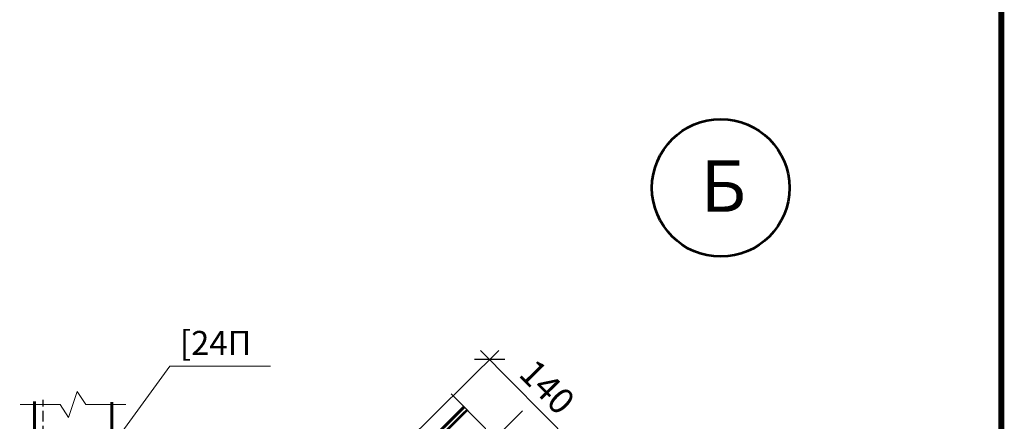
# Model space of a CAD drawing. Units: millimetres. Extents: x 1236588 to 2257035, y -1735414 to -1139122.
# Drawn here: x 1756772 to 1768225, y -1585291 to -1580622 of the extents above; entities that cross this region are included whole.
import ezdxf

# ---------------------------------------------------------------- set-up
doc = ezdxf.new("R2010")
doc.units = ezdxf.units.MM
doc.linetypes.add('ACAD_ISO04W100', pattern=[30.5, 24, -3, 0.5, -3])
doc.linetypes.add('HIDDEN', pattern=[0.175, 0.125, -0.05])
doc.styles.add('ROMANS', font='arial.ttf', dxfattribs={"height": 300})
doc.dimstyles.new('10', dxfattribs={"dimtxt": 280, "dimasz": 250, "dimexe": 150, "dimexo": 0, "dimgap": 100, "dimtad": 1, "dimdec": 0, "dimlfac": 0.1, "dimdsep": 46, "dimtxsty": 'ROMANS', "dimblk": 'OBLIQUE', "dimcen": 399.95, "dimdle": 150, "dimclrd": 4, "dimclre": 4, "dimclrt": 256, "dimadec": 0, "dimazin": 0, "dimtfac": 1, "dimtdec": 0, "dimtmove": 2, "dimatfit": 3, "dimfxl": 1, "dimtolj": 1, "dimarcsym": 0})

# ---------------------------------------------------------------- blocks, each defined once
blk = doc.blocks.new('_OBLIQUE')
at = {"color": 0, "linetype": 'ByBlock'}
blk.add_line((-0.5, -0.5), (0.5, 0.5), dxfattribs=at)
blk = doc.blocks.new('*D271')
at = {"color": 4, "lineweight": -2, "ltscale": 10, "transparency": 16777216}
for p, q in [((1759925.256054088, -1586860.383023486), (1762344.900130221, -1584467.862458565)), ((1762132.771465453, -1584466.666806578), (1763325.665107948, -1585673.084037778)), ((1760907.216683802, -1587853.47593793), (1763326.860759935, -1585460.955373009))]:
    blk.add_line(p, q, dxfattribs=at)
at = {"layer": 'Defpoints', "color": 0, "lineweight": 9, "ltscale": 10, "transparency": 16777216}
for p in [(1763220.198601557, -1585566.4218794), (1759925.256054088, -1586860.383023486), (1760907.216683802, -1587853.47593793)]:
    blk.add_point(p, dxfattribs=at)
at = {"color": 4, "lineweight": -2, "ltscale": 10, "transparency": 16777216, "xscale": 250, "yscale": 250, "zscale": 250}
for p, rotation in [((1762238.237971843, -1584573.328964955), 134.6770587922464), ((1763220.198601557, -1585566.4218794), 314.6770587922463)]:
    blk.add_blockref('_OBLIQUE', p, dxfattribs=dict(at, rotation=rotation))
at = {"lineweight": 9, "ltscale": 10, "transparency": 16777216, "insert": (1762909.244026045, -1584891.867719373), "char_height": 300, "attachment_point": 5, "rotation": 314.6770587922464, "style": 'ROMANS'}
blk.add_mtext('\\A1;140', dxfattribs=at)

msp = doc.modelspace()

# ---------------------------------------------------------------- linework, layer by layer
at = {"color": 255, "lineweight": 9, "ltscale": 10}
msp.add_line((1757633.242756554, -1585861.846639076), (1758519.378542109, -1584649.380508695), dxfattribs=at)
at = {"color": 255, "lineweight": 9, "ltscale": 80}
msp.add_line((1759690.265933909, -1584649.380508695), (1758519.378542109, -1584649.380508695), dxfattribs=at)
at = {"color": 172, "linetype": 'HIDDEN', "lineweight": 30, "ltscale": 1000}
msp.add_line((1757045.976986353, -1585992.556154007), (1757045.976986353, -1585043.099105936), dxfattribs=at)
at = {"color": 4, "linetype": 'ACAD_ISO04W100', "ltscale": 150}
msp.add_line((1757165.302278247, -1590552.47882015), (1762620.595416659, -1585171.185960504), dxfattribs=at)
at = {"color": 250, "lineweight": 15, "const_width": 70}
msp.add_lwpolyline([(1665589.886237237, -1624247.413664372), (1768189.886237237, -1624247.413664372), (1768189.886237237, -1565847.413664372), (1665589.886237237, -1565847.413664372)], close=True, dxfattribs=at)
at = {"color": 255, "lineweight": 13}
for points in [[(1756777.352430006, -1585096.023172032), (1757241.357978184, -1585096.023172032), (1757341.357978184, -1585246.023172032), (1757441.357978184, -1584946.023172032), (1757541.357978184, -1585096.023172032), (1758005.363526362, -1585096.023172032)], [(1761791.403167219, -1584972.477080666), (1762190.83408486, -1585375.437280605), (1762154.70155074, -1585552.056758518), (1762438.163556901, -1585411.880829547), (1762402.031022781, -1585588.500307459), (1762801.461940422, -1585991.460507398)]]:
    msp.add_lwpolyline(points, dxfattribs=at)
at = {"color": 242, "lineweight": 30, "const_width": 34.99999999999999}
for points in [[(1756945.976986353, -1590552.851809214), (1756945.976986353, -1585058.90484718)], [(1757845.976986353, -1585066.803104333), (1757845.976986353, -1590552.851809214)], [(1759141.917486893, -1587891.9738622), (1761941.938050497, -1585124.342056521)]]:
    msp.add_lwpolyline(points, dxfattribs=at)
at = {"linetype": 'HIDDEN', "lineweight": 25, "ltscale": 1000, "const_width": 30}
msp.add_lwpolyline([(1761542.471982071, -1585589.502554661), (1761977.144856677, -1585159.859942172)], dxfattribs=at)
at = {"color": 1, "lineweight": 53, "ltscale": 0.8}
msp.add_circle((1764926.766265509, -1582576.46977623), 800, dxfattribs=at)

# ---------------------------------------------------------------- texts
at = {"color": 250, "ltscale": 0.8, "style": 'ROMANS'}
msp.add_text('Б', height=600, dxfattribs=at).set_placement((1764691.562756066, -1582854.865976239))
at = {"color": 250, "lineweight": 15, "style": 'ROMANS'}
msp.add_text('  [24П', height=280, dxfattribs=at).set_placement((1758466.061193942, -1584520.127982091))

# ---------------------------------------------------------------- dimensions: what is measured, and where the dimension line sits
at = {"color": 255, "lineweight": 9, "ltscale": 10}
dim = msp.add_aligned_dim(p1=(1759925.256054088, -1586860.383023486), p2=(1760907.216683802, -1587853.47593793), distance=3252.768300770837, dimstyle='10', dxfattribs=at)
dim.commit()
dim.dimension.update_dxf_attribs({"geometry": '*D271', "text_midpoint": (1762909.244026045, -1584891.867719373)})

doc.saveas('drawing.dxf')
